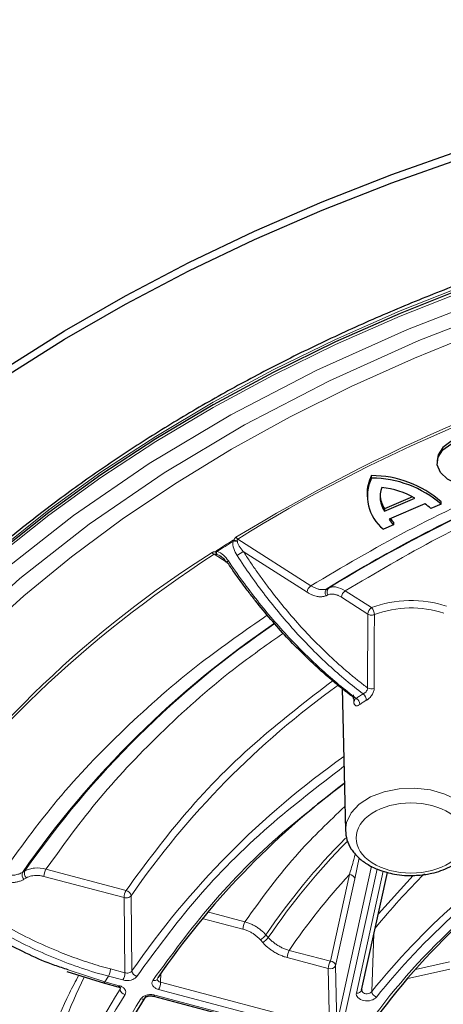
# Model space of a CAD drawing. Units: millimetres. Extents: x 0 to 420, y 0 to 297.
# Drawn here: x 345 to 353, y 139 to 157 of the extents above; entities that cross this region are included whole.
import ezdxf

# ---------------------------------------------------------------- set-up
doc = ezdxf.new("R2010")
doc.units = ezdxf.units.MM

msp = doc.modelspace()

# ---------------------------------------------------------------- linework, layer by layer
at = {"color": 7, "linetype": 'Continuous', "lineweight": 25}
for p, q in [((353.0876, 148.7329), (353.0887, 148.6867)), ((351.8665, 148.4036), (351.8657, 148.4504)), ((351.7819, 148.0994), (351.7829, 148.0533)), ((352.6291, 148.0547), (352.1095, 147.8307)), ((352.109, 147.7835), (352.6749, 148.0275)), ((352.8573, 147.9228), (352.1927, 147.6361)), ((353.1637, 147.916), (352.9747, 147.8346)), ((353.1637, 147.916), (353.1651, 147.962)), ((352.1095, 147.8307), (352.109, 147.7835)), ((352.2766, 147.5335), (352.0876, 147.452)), ((352.278, 147.5795), (352.2766, 147.5335)), ((351.3182, 144.4857), (351.3785, 141.8286)), ((351.6809, 138.8524), (352.1633, 141.0447)), ((346.1849, 139.1998), (346.8892, 138.9794)), ((346.8657, 138.9856), (347.1354, 138.9142)), ((347.8003, 138.7381), (350.947, 137.9048)), ((351.6845, 138.8349), (351.6789, 138.8452))]:
    msp.add_line(p, q, dxfattribs=at)
at = {"color": 8, "linetype": 'Continuous', "lineweight": 18}
for p, q in [((350.7359, 146.3951), (349.3733, 147.2662)), ((348.9292, 146.9823), (349.1547, 146.8381)), ((350.6652, 146.2744), (349.4734, 147.0363)), ((349.1605, 146.8344), (349.191, 146.8149)), ((351.0527, 146.2256), (351.0178, 146.2099)), ((351.074, 146.3562), (351.0391, 146.3404)), ((351.8662, 145.9864), (351.3752, 146.3003)), ((351.7955, 145.8657), (351.3045, 146.1795)), ((351.7911, 144.4896), (351.7955, 145.8657)), ((351.5333, 144.3066), (351.5318, 144.3619)), ((351.5353, 144.2377), (351.5343, 144.2735)), ((351.6325, 141.3184), (351.5534, 140.9244)), ((345.3586, 141.0484), (345.4038, 141.0744)), ((347.2898, 140.7113), (345.7964, 141.1067)), ((351.8653, 141.1624), (351.2169, 138.2155)), ((351.3159, 138.131), (351.9711, 141.1086)), ((345.4305, 140.9445), (345.3853, 140.9185)), ((347.2515, 140.5766), (345.7582, 140.9721)), ((351.0982, 139.3903), (351.4543, 141.0089)), ((351.5534, 140.9244), (351.1972, 139.3059)), ((352.0833, 141.0695), (351.5833, 138.797)), ((351.9938, 140.2741), (352.6433, 140.9918)), ((347.268, 139.1747), (347.2515, 140.5766)), ((347.3816, 140.6104), (347.3982, 139.2085)), ((349.4675, 139.9898), (348.7101, 140.1904)), ((348.8097, 140.3088), (349.5057, 140.1245)), ((349.8376, 139.7395), (349.7931, 139.7892)), ((349.8963, 139.8834), (349.9408, 139.8337)), ((351.9111, 139.8986), (351.8705, 138.8259)), ((351.0599, 139.2557), (350.2936, 139.4587)), ((350.3318, 139.5933), (351.0982, 139.3903)), ((346.9983, 139.2461), (347.268, 139.1747)), ((351.0796, 138.1653), (351.0599, 139.2557)), ((351.1972, 139.3059), (351.2169, 138.2155)), ((353.3244, 139.2396), (352.5208, 139.0619)), ((352.6887, 139.2378), (353.3168, 139.3767)), ((346.8913, 139.0054), (346.2101, 139.23)), ((346.8913, 139.0054), (346.96, 139.1115)), ((346.96, 139.1115), (347.2298, 139.0401)), ((347.938, 139.1695), (347.9329, 138.9986)), ((347.161, 138.9339), (346.8913, 139.0054)), ((347.1773, 138.8676), (347.1759, 138.9164)), ((351.0796, 138.1653), (347.9329, 138.9986)), ((350.9726, 137.9246), (347.8259, 138.7579)), ((347.8947, 138.864), (351.0413, 138.0307))]:
    msp.add_line(p, q, dxfattribs=at)
at = {"color": 7, "linetype": 'Continuous', "lineweight": 25, "flags": 128}
for points in [[(345.0582, 150.4643), (346.1442, 151.1507), (347.2783, 151.8045), (348.4581, 152.4244), (349.681, 153.009), (350.9447, 153.5572), (352.2463, 154.0678), (353.5831, 154.5397), (354.9524, 154.9719), (356.3512, 155.3635), (357.7767, 155.7137), (359.2258, 156.0218), (360.6954, 156.2871), (362.1825, 156.509), (363.684, 156.6871), (365.1967, 156.821), (366.7173, 156.9104), (368.2428, 156.9552), (369.7699, 156.9552)], [(345.0582, 150.3105), (346.1442, 150.9969), (347.2783, 151.6507), (348.4581, 152.2706), (349.681, 152.8552), (350.9447, 153.4034), (352.2463, 153.914), (353.5831, 154.3859), (354.9524, 154.8181), (356.3512, 155.2097), (357.7767, 155.5599), (359.2258, 155.868), (360.6954, 156.1333), (362.1825, 156.3552), (363.684, 156.5333), (365.1967, 156.6672), (366.7173, 156.7566), (368.2428, 156.8014), (369.7699, 156.8014)], [(369.0064, 154.643), (367.5425, 154.6204), (366.082, 154.5526), (364.6283, 154.4397), (363.1849, 154.2821), (361.7551, 154.0801), (360.3422, 153.8342), (358.9495, 153.5449), (357.5804, 153.2129), (356.2379, 152.8391), (354.9252, 152.4242), (353.6455, 151.9692), (352.4016, 151.4753), (351.1965, 150.9435), (350.0329, 150.3751), (348.9137, 149.7714), (347.8415, 149.1339), (346.8186, 148.464), (345.8476, 147.7633), (344.9307, 147.0334)], [(353.9922, 149.1673), (353.7656, 149.1867), (353.5413, 149.1583), (353.3433, 149.0852), (353.1926, 148.9752), (353.1055, 148.84), (353.0876, 148.7329)], [(354.4838, 148.6536), (354.4267, 148.5124), (354.3015, 148.3904), (354.1216, 148.3007), (353.9061, 148.2529), (353.6779, 148.2519), (353.4614, 148.298), (353.2797, 148.3862), (353.1521, 148.5072), (353.0922, 148.6479), (353.1064, 148.7935), (353.1933, 148.9284), (353.3434, 149.0383), (353.5409, 149.1113), (353.7647, 149.1398), (353.9909, 149.1207)]]:
    msp.add_lwpolyline(points, dxfattribs=at)
at = {"color": 8, "linetype": 'Continuous', "lineweight": 18, "flags": 128}
for points in [[(369.0064, 154.6897), (367.5425, 154.6671), (366.0821, 154.5993), (364.6285, 154.4864), (363.1851, 154.3288), (361.7554, 154.1268), (360.3425, 153.8809), (358.9499, 153.5916), (357.5808, 153.2597), (356.2384, 152.8858), (354.9257, 152.4709), (353.646, 152.016), (352.4022, 151.5221), (351.1971, 150.9903), (350.0336, 150.4219), (348.9145, 149.8183), (347.8422, 149.1808), (346.8194, 148.5109), (345.8484, 147.8102), (344.9315, 147.0803)], [(369.0064, 154.5923), (367.5425, 154.5697), (366.0821, 154.5019), (364.6285, 154.389), (363.1851, 154.2314), (361.7554, 154.0294), (360.3425, 153.7835), (358.9499, 153.4942), (357.5808, 153.1623), (356.2384, 152.7884), (354.9258, 152.3736), (353.646, 151.9186), (352.4022, 151.4247), (351.1971, 150.8929), (350.0337, 150.3245), (348.9145, 149.7209), (347.8423, 149.0834), (346.8194, 148.4135), (345.8485, 147.7128), (344.9316, 146.983)], [(345.0019, 146.6798), (346.3071, 147.7074), (347.7232, 148.6774), (349.2404, 149.5827), (350.8478, 150.4171), (352.5359, 151.1768), (354.2825, 151.8538), (356.0831, 152.4494), (357.9271, 152.9623), (360.1574, 153.463), (362.3998, 153.8441), (364.6341, 154.1093), (366.8418, 154.2635), (369.0064, 154.3134), (369.0064, 154.3134)], [(344.1386, 145.4648), (345.3115, 146.5302), (346.5999, 147.5445), (347.9977, 148.5019), (349.4954, 149.3956), (351.082, 150.2193), (352.7483, 150.9691), (354.4725, 151.6375), (356.2499, 152.2254), (358.07, 152.7316), (360.2716, 153.2258), (362.4851, 153.602), (364.6906, 153.8638), (366.8698, 154.016), (369.0064, 154.0652), (369.0064, 154.0652)], [(369.0064, 153.8116), (367.5632, 153.789), (366.1236, 153.7211), (364.6909, 153.6081), (363.2686, 153.4503), (361.8601, 153.2481), (360.4689, 153.002), (359.0982, 152.7125), (357.7513, 152.3804), (356.4316, 152.0064), (355.1422, 151.5914), (353.8862, 151.1366), (352.6666, 150.6428), (351.4864, 150.1114), (350.3484, 149.5437), (349.2553, 148.9409), (348.2098, 148.3045), (347.2144, 147.6361), (346.2715, 146.9373), (345.3834, 146.2098), (344.5522, 145.4553)], [(351.3784, 141.8304), (351.3984, 141.9809), (351.4861, 142.1609), (351.6386, 142.3222), (351.8471, 142.4555), (352.0995, 142.5531), (352.381, 142.6091), (352.6753, 142.6205), (352.9654, 142.5865), (353.2343, 142.5092), (353.4664, 142.3929)], [(347.8793, 139.0829), (347.8773, 139.0686), (347.8719, 139.0559), (347.8633, 139.0452), (347.8518, 139.0369), (347.838, 139.0313), (347.8222, 139.0287), (347.8052, 139.0291), (347.7874, 139.0325)], [(347.1354, 138.9142), (347.14, 138.9141), (347.1465, 138.9173), (347.1536, 138.924), (347.161, 138.9339)], [(347.8003, 138.7381), (347.8049, 138.7381), (347.8114, 138.7412), (347.8185, 138.7479), (347.8259, 138.7579)]]:
    msp.add_lwpolyline(points, dxfattribs=at)
at = {"color": 8, "linetype": 'Continuous', "lineweight": 18}
for centre, radius, start, end in [((366.2279, 119.6817), 32.3728, 104.81357, 121.44785), ((363.1287, 125.2407), 25.9979, 122.20744, 122.97451), ((363.132, 125.2372), 25.9832, 122.20744, 122.97451), ((349.1275, 147.1254), 0.1834, 31.85697, 37.94697), ((348.9886, 147.3102), 0.321, 346.03876, 347.99122), ((349.4563, 147.3887), 0.1479, 217.14362, 235.88638), ((359.5706, 130.0951), 20.0071, 122.25379, 145.21604), ((349.009, 147.1056), 0.1468, 218.10448, 237.08197), ((348.9406, 146.8568), 0.1713, 78.49468, 82.30841), ((348.8374, 146.9379), 0.181, 32.39206, 38.56683), ((347.9039, 149.3076), 2.7609, 301.79594, 304.64635), ((348.9568, 147.1963), 0.4151, 299.06511, 305.33421), ((350.8262, 146.2612), 0.1616, 123.99129, 175.31108), ((351.0987, 146.2637), 0.0972, 127.84295, 213.61003), ((351.1336, 146.2794), 0.0972, 127.84049, 213.61029), ((351.4656, 146.1663), 0.1616, 123.99129, 175.31108), ((351.9565, 145.8525), 0.1616, 123.99129, 175.31108), ((351.7063, 145.8461), 0.2127, 2.79371, 41.27186), ((352.6028, 144.0453), 1.936, 71.53662, 110.68934), ((360.1846, 130.7508), 18.0514, 124.11936, 145.21748), ((360.1903, 130.8045), 18.0031, 124.22733, 145.21837), ((360.6687, 131.4122), 16.1603, 125.66496, 145.30637), ((351.8626, 144.6178), 0.1467, 240.84504, 291.30033), ((351.5022, 144.2737), 0.0489, 312.58135, 1.78072), ((351.4978, 144.1667), 0.1532, 5.67264, 56.54889), ((351.596, 144.246), 0.1732, 3.85487, 48.77348), ((360.7011, 130.0252), 16.1648, 125.35642, 145.38161), ((362.9312, 129.8695), 14.2322, 122.77685, 141.00141), ((360.4563, 132.7006), 12.7713, 135.27939, 145.77703), ((360.4621, 132.6788), 12.7236, 135.36216, 145.78301), ((345.5113, 141.0288), 0.1168, 157.02162, 226.22803), ((346.0443, 140.9635), 0.2863, 149.98494, 178.2794), ((345.4661, 141.0029), 0.1168, 157.02378, 226.22761), ((351.4539, 140.9081), 0.1008, 9.34426, 89.7259), ((361.6765, 132.0937), 12.5517, 134.6549, 140.90145), ((347.5377, 140.5681), 0.2863, 149.98494, 178.2794), ((347.2622, 140.5939), 0.1206, 7.88746, 76.78194), ((349.7536, 139.9812), 0.2863, 149.98494, 178.2794), ((349.6085, 140.0952), 0.3574, 301.1136, 323.65274), ((349.653, 140.0455), 0.3574, 301.11359, 323.6528), ((350.5797, 139.4501), 0.2863, 149.98494, 178.2794), ((351.3461, 139.2471), 0.2863, 149.98494, 178.2794), ((351.0991, 139.3613), 0.1127, 249.6296, 330.50867), ((351.0977, 139.2895), 0.1008, 9.34426, 89.7259), ((355.7985, 134.5527), 10.3403, 153.93856, 174.65911), ((346.9819, 139.1833), 0.2863, 329.98494, 358.2794), ((347.5175, 139.2251), 0.1204, 187.89698, 256.8478), ((356.1725, 133.0929), 10.6893, 147.30011, 174.46426), ((347.2946, 138.8843), 0.1185, 188.07257, 258.08097), ((347.6468, 139.0072), 0.2863, 329.98494, 358.2794), ((347.5896, 138.7576), 0.075, 249.81707, 321.9679), ((351.6008, 138.8798), 0.0847, 258.03514, 341.09791), ((351.9952, 138.8421), 0.1257, 187.41733, 253.62412)]:
    msp.add_arc(centre, radius, start, end, dxfattribs=at)
at = {"color": 7, "linetype": 'Continuous', "lineweight": 25}
for centre, radius, start, end in [((366.411, 121.1665), 29.4962, 105.41396, 121.40944), ((352.5084, 148.1113), 0.7267, 152.18369, 180.94239), ((351.8592, 146.4605), 1.99, 48.98574, 89.81153), ((365.2359, 123.5049), 26.8838, 112.99052, 121.78821), ((352.5614, 148.0636), 0.7736, 153.93152, 232.23633), ((351.8591, 146.4146), 1.989, 49.01409, 89.78871), ((352.507, 148.0562), 0.4824, 159.53243, 214.40916), ((352.5308, 148.1109), 0.506, 182.27924, 213.62774), ((351.9419, 146.7972), 1.4321, 59.21602, 85.46928), ((352.357, 147.1348), 0.9334, 48.56495, 57.58584), ((352.7646, 148.0184), 0.688, 213.75928, 224.8175), ((352.783, 148.0805), 0.7113, 217.50827, 224.77508), ((360.7406, 130.2165), 15.6214, 126.91246, 145.41822), ((362.6766, 130.3966), 13.3424, 122.78531, 144.95898), ((356.4617, 133.0944), 10.4591, 147.33784, 174.28651)]:
    msp.add_arc(centre, radius, start, end, dxfattribs=at)
for points, knots in [([(369.0064, 154.7592), (368.5209, 154.7551), (367.8431, 154.7494), (366.8473, 154.7117), (366.0068, 154.6672), (365.0075, 154.5931), (363.9631, 154.4925), (362.8755, 154.3621), (361.7614, 154.2008), (360.631, 154.0077), (359.4927, 153.7825), (358.353, 153.5249), (357.2177, 153.2349), (356.0914, 152.9127), (354.9784, 152.5587), (353.8823, 152.1732), (352.8064, 151.7569), (351.7539, 151.3102), (350.7275, 150.834), (349.7299, 150.329), (348.7635, 149.796), (347.8304, 149.2359), (346.933, 148.6495), (346.073, 148.0379), (345.2525, 147.402), (344.4731, 146.7427), (343.7365, 146.0612), (343.0444, 145.3583), (342.3979, 144.6352), (341.7992, 143.8927), (341.2475, 143.1322), (340.7519, 142.3532), (340.4333, 141.8144), (340.2956, 141.5326), (340.2892, 141.5195)], [0, 0, 0, 0, 0.0385885, 0.0538769, 0.0792945, 0.1056278, 0.1338346, 0.1632403, 0.1935733, 0.224617, 0.256217, 0.2882593, 0.320658, 0.3533475, 0.3862768, 0.4194057, 0.4527025, 0.4861418, 0.5197035, 0.5533715, 0.5871332, 0.620979, 0.6549018, 0.6888966, 0.7229608, 0.7570937, 0.7912966, 0.8255728, 0.8599275, 0.8943679, 0.9289032, 0.9635448, 0.9983059, 1, 1, 1, 1]), ([(349.0441, 146.9506), (349.0654, 146.9348), (349.1096, 146.9019), (349.1418, 146.8568), (349.1584, 146.8334)], [0, 0, 0, 0, 0.4816324, 1, 1, 1, 1]), ([(351.5219, 144.3175), (351.4953, 144.3375), (351.4422, 144.3775), (351.3628, 144.4393), (351.2836, 144.5023), (351.2046, 144.5667), (351.1259, 144.6325), (351.0473, 144.6997), (350.969, 144.7682), (350.8134, 144.9075), (350.5825, 145.1258), (350.2809, 145.4364), (349.9867, 145.7652), (349.7493, 146.0532), (349.5652, 146.2904), (349.4303, 146.4714), (349.2983, 146.6553), (349.2133, 146.7802), (349.1707, 146.8427)], [0, 0, 0, 0, 0.031249, 0.0624686, 0.0936689, 0.1248599, 0.1560518, 0.1872548, 0.2184791, 0.2497346, 0.3741162, 0.498528, 0.6239407, 0.7493841, 0.8120731, 0.8746841, 0.9372991, 1, 1, 1, 1]), ([(351.5219, 144.3175), (351.5227, 144.3124), (351.5243, 144.3022), (351.5287, 144.2908), (351.5325, 144.2841), (351.5353, 144.2824), (351.5357, 144.2821)], [0, 0, 0, 0, 0.3173905, 0.6320609, 0.9453007, 1, 1, 1, 1]), ([(351.5368, 144.2809), (351.5413, 144.2768), (351.5482, 144.2704), (351.5491, 144.2722), (351.5493, 144.2728)], [0, 0, 0, 0, 0.6551027, 1, 1, 1, 1]), ([(351.3816, 141.8307), (351.3863, 141.7721), (351.3961, 141.6503), (351.4821, 141.4791), (351.6094, 141.3275), (351.7761, 141.2003), (351.9571, 141.1085), (352.1343, 141.0487), (352.3035, 141.0109), (352.4578, 140.9914), (352.5614, 140.9894), (352.6015, 140.9886)], [0, 0, 0, 0, 0.1221056, 0.2541079, 0.3862418, 0.5132139, 0.6468575, 0.7466893, 0.8319636, 0.9349691, 1, 1, 1, 1]), ([(352.6015, 140.9886), (352.6948, 140.9925), (352.8261, 140.9981), (353.0122, 141.0348), (353.1638, 141.078), (353.3295, 141.1481), (353.4834, 141.24), (353.6195, 141.3552), (353.7284, 141.4935), (353.8058, 141.6529), (353.8177, 141.7687), (353.8237, 141.8272)], [0, 0, 0, 0, 0.1513836, 0.2129738, 0.3140502, 0.4173609, 0.5269813, 0.640419, 0.7571332, 0.8774451, 1, 1, 1, 1]), ([(346.2101, 139.23), (346.1268, 139.2565), (345.7184, 139.3861), (344.9927, 139.7521), (344.1916, 140.2218), (343.7583, 140.5869), (343.6044, 140.7167)], [0, 0, 0, 0, 0.0890153, 0.4367132, 0.7998205, 1, 1, 1, 1]), ([(347.1354, 138.9142), (347.1451, 138.9111), (347.164, 138.9049), (347.1816, 138.8934), (347.1823, 138.8932), (347.1827, 138.893)], [0, 0, 0, 0, 0.2926731, 0.5769685, 1, 1, 1, 1]), ([(347.6488, 138.7116), (347.6518, 138.7152), (347.6566, 138.7208), (347.6729, 138.7301), (347.6903, 138.7369), (347.7128, 138.7424), (347.7397, 138.7453), (347.7701, 138.7446), (347.79, 138.7403), (347.8003, 138.7381)], [0, 0, 0, 0, 0.1955351, 0.305727, 0.4249037, 0.5534771, 0.6922781, 0.8407941, 1, 1, 1, 1])]:
    msp.add_open_spline(points, degree=3, knots=knots, dxfattribs=at)
at = {"color": 8, "linetype": 'Continuous', "lineweight": 18}
for points in [[(357.9707, 150.9388), (354.774, 150.0654), (351.8588, 148.8201), (349.3733, 147.2662)], [(349.3733, 147.2662), (349.3618, 147.2592), (349.3609, 147.2437), (349.3656, 147.2262)], [(348.9292, 146.9823), (346.4986, 145.3933), (344.5507, 143.5296), (343.1846, 141.4859)], [(348.9807, 146.9801), (348.9597, 146.9872), (348.9402, 146.9896), (348.9292, 146.9823)], [(351.8662, 145.9864), (352.2908, 146.1543), (352.8234, 146.1646), (353.2632, 146.0136)], [(351.9159, 144.4811), (351.9167, 144.9395), (351.9176, 145.398), (351.9188, 145.8565)], [(355.2981, 141.7157), (353.9553, 140.8311), (352.8297, 139.8215), (351.9597, 138.7215)], [(351.6608, 138.0072), (352.5678, 139.3478), (353.8474, 140.5722), (355.4378, 141.6209)], [(351.4543, 141.0089), (351.0353, 140.5519), (350.6607, 140.0795), (350.3318, 139.5933)], [(347.2702, 138.7684), (346.3334, 137.2708), (345.7814, 135.6863), (345.6357, 134.0762)], [(345.956, 134.0778), (346.1015, 135.6594), (346.6443, 137.2159), (347.5637, 138.6872)]]:
    msp.add_open_spline(points, degree=3, dxfattribs=at)
for points, knots in [([(358.5145, 149.7407), (357.8511, 149.5453), (356.4562, 149.1342), (354.4583, 148.3501), (352.504, 147.4421), (351.3244, 146.7436), (350.7359, 146.3951)], [0, 0, 0, 0, 0.2323358, 0.4885864, 0.7448371, 1, 1, 1, 1]), ([(351.3752, 146.3003), (351.9417, 146.6354), (353.077, 147.307), (354.9578, 148.1797), (356.8073, 148.9086), (358.0731, 149.2833), (358.6357, 149.4498)], [0, 0, 0, 0, 0.2623395, 0.5257887, 0.7892379, 1, 1, 1, 1]), ([(349.3026, 147.2434), (349.3007, 147.244), (349.2968, 147.2451), (349.2908, 147.2452), (349.2846, 147.2441), (349.2783, 147.2418), (349.2743, 147.2394), (349.2722, 147.2382)], [0, 0, 0, 0, 0.1715073, 0.3498944, 0.5433942, 0.7585094, 1, 1, 1, 1]), ([(349.2833, 147.2222), (349.2768, 147.179), (349.2841, 147.1319), (349.312, 147.0429), (349.3327, 147.001), (349.3586, 146.961)], [0, 0, 0, 0, 0.5, 0.5, 1, 1, 1, 1]), ([(349.3002, 147.2328), (349.2993, 147.233), (349.2972, 147.2334), (349.294, 147.2323), (349.2906, 147.2302), (349.2869, 147.2268), (349.2846, 147.2238), (349.2833, 147.2222)], [0, 0, 0, 0, 0.1205055, 0.2681289, 0.4584549, 0.7004926, 1, 1, 1, 1]), ([(349.3656, 147.2262), (349.3627, 147.2256), (349.3562, 147.2241), (349.3451, 147.2236), (349.332, 147.2246), (349.3165, 147.2275), (349.306, 147.2309), (349.3002, 147.2328)], [0, 0, 0, 0, 0.1351059, 0.3017124, 0.5011552, 0.7234656, 1, 1, 1, 1]), ([(349.3383, 147.2994), (349.3354, 147.2973), (349.3294, 147.2933), (349.3218, 147.2856), (349.3153, 147.2768), (349.3099, 147.2668), (349.3055, 147.2556), (349.3036, 147.2476), (349.3026, 147.2434)], [0, 0, 0, 0, 0.1577688, 0.3159924, 0.4771172, 0.643462, 0.8171372, 1, 1, 1, 1]), ([(349.3026, 147.2434), (349.3066, 147.2421), (349.3141, 147.2395), (349.3249, 147.2364), (349.3375, 147.2333), (349.3515, 147.2302), (349.3612, 147.2275), (349.3656, 147.2262)], [0, 0, 0, 0, 0.19106629, 0.35829996, 0.50051511, 0.77502121, 1, 1, 1, 1]), ([(349.3656, 147.2262), (349.3658, 147.2126), (349.3697, 147.1971), (349.3821, 147.165), (349.3905, 147.1486), (349.4203, 147.099), (349.4451, 147.0672), (349.4734, 147.0363)], [0, 0, 0, 0, 0.25, 0.25, 0.5, 0.5, 1, 1, 1, 1]), ([(348.9635, 147.0266), (348.958, 147.0273), (348.9472, 147.0285), (348.9318, 147.028), (348.9176, 147.0257), (348.9047, 147.0215), (348.8971, 147.0171), (348.8934, 147.0149)], [0, 0, 0, 0, 0.2182931, 0.4238644, 0.6200583, 0.8107123, 1, 1, 1, 1]), ([(348.9789, 147.0507), (348.9743, 147.0474), (348.9659, 147.0415), (348.9642, 147.0312), (348.9635, 147.0266)], [0, 0, 0, 0, 0.5572629, 1, 1, 1, 1]), ([(348.9807, 146.9801), (348.979, 146.9817), (348.9755, 146.985), (348.9714, 146.9915), (348.9677, 147), (348.9649, 147.0115), (348.964, 147.0212), (348.9635, 147.0266)], [0, 0, 0, 0, 0.1449438, 0.31083756, 0.49987061, 0.72245412, 1, 1, 1, 1]), ([(348.9902, 147.0349), (348.9878, 147.0343), (348.9836, 147.0333), (348.9786, 147.0309), (348.9753, 147.0282), (348.9749, 147.0258), (348.9748, 147.0247)], [0, 0, 0, 0, 0.36557398, 0.64326306, 0.84636293, 1, 1, 1, 1]), ([(348.9748, 147.0247), (348.975, 147.021), (348.9754, 147.014), (348.9766, 147.0052), (348.9782, 146.9956), (348.9803, 146.9867), (348.9806, 146.9821), (348.9807, 146.9801)], [0, 0, 0, 0, 0.1904201, 0.3575127, 0.4996551, 0.7859819, 1, 1, 1, 1]), ([(349.1262, 146.8868), (349.1033, 146.9078), (349.0789, 146.9275), (349.0293, 146.9607), (349.0037, 146.9742), (348.9807, 146.9801)], [0, 0, 0, 0, 0.5, 0.5, 1, 1, 1, 1]), ([(349.1968, 146.8576), (349.1703, 146.8971), (349.1403, 146.9332), (349.0709, 146.9956), (349.0316, 147.0222), (348.9902, 147.0349)], [0, 0, 0, 0, 0.5, 0.5, 1, 1, 1, 1]), ([(351.7102, 144.3762), (351.4937, 144.5393), (351.2809, 144.7173), (350.9672, 145.0058), (350.8636, 145.1056), (350.6582, 145.3126), (350.5566, 145.4197), (350.2585, 145.7476), (350.0677, 145.9764), (349.7014, 146.4536), (349.526, 146.7022), (349.3586, 146.961)], [0, 0, 0, 0, 0.25, 0.25, 0.375, 0.375, 0.5, 0.5, 0.75, 0.75, 1, 1, 1, 1]), ([(349.4734, 147.0363), (349.494, 147.0047), (349.5351, 146.9415), (349.5978, 146.8477), (349.6613, 146.7547), (349.7257, 146.6624), (349.7909, 146.5708), (349.857, 146.4801), (349.9239, 146.3901), (350.0589, 146.2123), (350.2669, 145.9525), (350.5554, 145.6213), (350.8539, 145.307), (351.1097, 145.0607), (351.3173, 144.8743), (351.4741, 144.7402), (351.632, 144.6112), (351.7381, 144.5302), (351.7911, 144.4896)], [0, 0, 0, 0, 0.0312492, 0.0624689, 0.0936692, 0.1248603, 0.1560522, 0.1872551, 0.2184792, 0.2497346, 0.3741167, 0.4985281, 0.6239412, 0.7493842, 0.8120734, 0.8746845, 0.9372993, 1, 1, 1, 1]), ([(349.1968, 146.8576), (349.369, 146.6018), (349.5493, 146.3551), (349.8318, 145.9983), (349.9279, 145.8817), (350.1243, 145.6528), (350.2245, 145.5408), (350.5272, 145.2159), (350.7327, 145.013), (351.1517, 144.6335), (351.365, 144.4571), (351.5822, 144.2945)], [0, 0, 0, 0, 0.25, 0.25, 0.375, 0.375, 0.5, 0.5, 0.75, 0.75, 1, 1, 1, 1]), ([(351.0178, 146.2099), (351.0109, 146.207), (350.9974, 146.2013), (350.9758, 146.1953), (350.9534, 146.1911), (350.9302, 146.1889), (350.9061, 146.1887), (350.8811, 146.1905), (350.8491, 146.1953), (350.8095, 146.2048), (350.7621, 146.222), (350.7139, 146.2447), (350.6815, 146.2645), (350.6652, 146.2744)], [0, 0, 0, 0, 0.0719504, 0.1433424, 0.2144004, 0.2853518, 0.3564252, 0.4278478, 0.4998437, 0.6254611, 0.7498768, 0.8743153, 1, 1, 1, 1]), ([(350.7359, 146.3951), (350.7443, 146.39), (350.7614, 146.3794), (350.7875, 146.3655), (350.8145, 146.3529), (350.8423, 146.342), (350.8706, 146.3332), (350.8993, 146.3266), (350.9281, 146.3228), (350.9569, 146.3219), (350.9852, 146.3243), (351.0131, 146.33), (351.0303, 146.3369), (351.0391, 146.3404)], [0, 0, 0, 0, 0.075256, 0.1536428, 0.2351603, 0.3198084, 0.4075872, 0.4984967, 0.5925366, 0.689707, 0.7900078, 0.8934388, 1, 1, 1, 1]), ([(351.3045, 146.1795), (351.2968, 146.1843), (351.2813, 146.1939), (351.2582, 146.2061), (351.2354, 146.2166), (351.2128, 146.2251), (351.1905, 146.2319), (351.1614, 146.2384), (351.1264, 146.2418), (351.0872, 146.2386), (351.0642, 146.2299), (351.0527, 146.2256)], [0, 0, 0, 0, 0.0839529, 0.1672005, 0.2501014, 0.333019, 0.4163165, 0.5003521, 0.6673199, 0.832903, 1, 1, 1, 1]), ([(351.074, 146.3562), (351.0941, 146.3652), (351.1157, 146.3707), (351.162, 146.375), (351.1869, 146.3737), (351.2642, 146.3593), (351.3189, 146.3364), (351.3752, 146.3003)], [0, 0, 0, 0, 0.25, 0.25, 0.5, 0.5, 1, 1, 1, 1]), ([(349.929, 145.8507), (349.5087, 145.5592), (348.5424, 144.889), (347.2346, 143.7309), (345.9714, 142.4145), (345.2999, 141.4805), (344.9648, 141.0145)], [0, 0, 0, 0, 0.2044509, 0.4700097, 0.7355684, 1, 1, 1, 1]), ([(351.9188, 145.8565), (351.9148, 145.8551), (351.9044, 145.8516), (351.8829, 145.8475), (351.8561, 145.8468), (351.8238, 145.8517), (351.8061, 145.8604), (351.7955, 145.8657)], [0, 0, 0, 0, 0.1011182, 0.2681093, 0.500641, 0.698534, 1, 1, 1, 1]), ([(345.7964, 141.1067), (346.119, 141.555), (346.7656, 142.4534), (347.9832, 143.7185), (349.1315, 144.7454), (349.9388, 145.3095), (350.2232, 145.5082)], [0, 0, 0, 0, 0.281341, 0.5638721, 0.8464032, 1, 1, 1, 1]), ([(347.2898, 140.7113), (347.6496, 141.2014), (348.3695, 142.1819), (349.6721, 143.4944), (350.6815, 144.2683), (351.1481, 144.6261)], [0, 0, 0, 0, 0.3495216, 0.699294, 1, 1, 1, 1]), ([(351.7102, 144.3762), (351.7137, 144.378), (351.7242, 144.3833), (351.7404, 144.3946), (351.7564, 144.4091), (351.7695, 144.4241), (351.7797, 144.4395), (351.7873, 144.4562), (351.7915, 144.4731), (351.7913, 144.4841), (351.7911, 144.4896)], [0, 0, 0, 0, 0.0864554, 0.2509438, 0.389656, 0.5003532, 0.6307785, 0.7500865, 0.874219, 1, 1, 1, 1]), ([(351.7688, 144.2576), (351.7735, 144.2604), (351.783, 144.2658), (351.7971, 144.2757), (351.8112, 144.2868), (351.8293, 144.303), (351.8509, 144.3257), (351.8734, 144.3555), (351.892, 144.3871), (351.9055, 144.4192), (351.9143, 144.4511), (351.9153, 144.471), (351.9159, 144.4811)], [0, 0, 0, 0, 0.0627721, 0.1249937, 0.1873945, 0.2506979, 0.3747414, 0.5002178, 0.6244346, 0.749998, 0.8745124, 1, 1, 1, 1]), ([(351.5353, 144.2377), (351.5355, 144.233), (351.5359, 144.2235), (351.5377, 144.2106), (351.5404, 144.1988), (351.5451, 144.1848), (351.5532, 144.1704), (351.5667, 144.1593), (351.5834, 144.1545), (351.6034, 144.1568), (351.6258, 144.1652), (351.6421, 144.1763), (351.6502, 144.1818)], [0, 0, 0, 0, 0.0633359, 0.1259198, 0.1882582, 0.250863, 0.3763787, 0.5005463, 0.6260813, 0.7501803, 0.8754456, 1, 1, 1, 1]), ([(351.5357, 144.2821), (351.5376, 144.2807), (351.544, 144.2758), (351.559, 144.2774), (351.5745, 144.2888), (351.5822, 144.2945)], [0, 0, 0, 0, 0.1710347, 0.5849063, 1, 1, 1, 1]), ([(351.5822, 144.2945), (351.5923, 144.3017), (351.6124, 144.3162), (351.6439, 144.337), (351.6764, 144.3571), (351.6989, 144.3699), (351.7102, 144.3762)], [0, 0, 0, 0, 0.25011388, 0.5, 0.74988612, 1, 1, 1, 1]), ([(351.6502, 144.1818), (351.6595, 144.1885), (351.6782, 144.202), (351.7074, 144.2213), (351.7375, 144.2399), (351.7584, 144.2517), (351.7688, 144.2576)], [0, 0, 0, 0, 0.2500013, 0.5, 0.7499987, 1, 1, 1, 1]), ([(347.4901, 139.1078), (347.8455, 139.5936), (348.5567, 140.5657), (349.8588, 141.88), (350.8736, 142.6593), (351.3513, 143.0262)], [0, 0, 0, 0, 0.345945, 0.692145, 1, 1, 1, 1]), ([(351.3586, 142.7057), (350.9661, 142.4027), (350.0475, 141.6936), (348.8368, 140.4641), (348.1371, 139.5096), (347.7874, 139.0325)], [0, 0, 0, 0, 0.2717627, 0.6360109, 1, 1, 1, 1]), ([(349.5057, 140.1245), (349.8221, 140.5657), (350.3587, 141.3138), (351.0746, 141.997), (351.3683, 142.2772)], [0, 0, 0, 0, 0.5897818, 1, 1, 1, 1]), ([(353.325, 142.1514), (353.1331, 142.2741), (352.8728, 142.343), (352.3301, 142.343), (352.0699, 142.2741), (351.6861, 142.0288), (351.5783, 141.8624), (351.5783, 141.5154), (351.6861, 141.349), (351.878, 141.2264)], [0, 0, 0, 0, 0.25, 0.25, 0.5, 0.5, 0.75, 0.75, 1, 1, 1, 1]), ([(351.878, 141.2264), (352.0699, 141.1037), (352.3301, 141.0348), (352.8728, 141.0348), (353.1331, 141.1037), (353.5168, 141.349), (353.6246, 141.5154), (353.6246, 141.8624), (353.5168, 142.0288), (353.325, 142.1514)], [0, 0, 0, 0, 0.25, 0.25, 0.5, 0.5, 0.75, 0.75, 1, 1, 1, 1]), ([(343.3695, 141.2922), (343.395, 141.2682), (343.446, 141.22), (343.5238, 141.149), (343.6024, 141.0788), (343.6821, 141.0095), (343.7626, 140.9411), (343.8441, 140.8737), (343.9265, 140.8072), (344.0099, 140.7416), (344.0943, 140.6769), (344.2929, 140.5283), (344.6142, 140.306), (345.0696, 140.0306), (345.539, 139.7845), (345.9233, 139.6128), (346.2145, 139.4978), (346.4096, 139.4264), (346.6052, 139.3606), (346.8015, 139.2998), (346.9327, 139.264), (346.9983, 139.2461)], [0, 0, 0, 0, 0.025047, 0.0500656, 0.075063, 0.1000465, 0.1250233, 0.1500005, 0.1749854, 0.1999852, 0.2250071, 0.2500583, 0.3750588, 0.5000842, 0.6250246, 0.7499904, 0.8000458, 0.8500168, 0.899961, 0.9499362, 1, 1, 1, 1]), ([(351.4543, 141.0089), (351.4811, 141.0978), (351.5173, 141.2184), (351.553, 141.3587), (351.5624, 141.3955)], [0, 0, 0, 0, 0.7374868, 1, 1, 1, 1]), ([(346.96, 139.1115), (346.6239, 139.2005), (346.2928, 139.3124), (345.6405, 139.5797), (345.319, 139.7352), (344.6871, 140.0915), (344.3847, 140.2877), (343.8082, 140.7133), (343.5336, 140.9429), (343.2734, 141.1901)], [0, 0, 0, 0, 0.25, 0.25, 0.5, 0.5, 0.75, 0.75, 1, 1, 1, 1]), ([(345.4038, 141.0744), (345.4298, 141.0893), (345.4579, 141.1011), (345.5181, 141.1189), (345.5505, 141.1249), (345.6513, 141.1332), (345.7228, 141.1263), (345.7964, 141.1067)], [0, 0, 0, 0, 0.25, 0.25, 0.5, 0.5, 1, 1, 1, 1]), ([(345.3853, 140.9185), (345.3765, 140.9137), (345.359, 140.9041), (345.331, 140.8917), (345.302, 140.881), (345.2718, 140.872), (345.2405, 140.8648), (345.2081, 140.8593), (345.1664, 140.8547), (345.1149, 140.8527), (345.0532, 140.856), (344.9903, 140.8645), (344.9479, 140.8747), (344.9266, 140.8799)], [0, 0, 0, 0, 0.0719504, 0.1433424, 0.2144004, 0.2853518, 0.3564252, 0.4278478, 0.4998437, 0.6254611, 0.7498768, 0.8743153, 1, 1, 1, 1]), ([(344.9648, 141.0145), (344.9758, 141.0118), (344.9981, 141.0062), (345.0322, 141), (345.0674, 140.9953), (345.1035, 140.9925), (345.1403, 140.992), (345.1776, 140.9938), (345.215, 140.9984), (345.2523, 141.0059), (345.289, 141.0166), (345.325, 141.0304), (345.3473, 141.0424), (345.3586, 141.0484)], [0, 0, 0, 0, 0.075256, 0.1536428, 0.2351603, 0.3198084, 0.4075872, 0.4984967, 0.5925366, 0.689707, 0.7900078, 0.8934388, 1, 1, 1, 1]), ([(345.7582, 140.9721), (345.748, 140.9746), (345.7278, 140.9797), (345.6977, 140.9851), (345.6679, 140.9888), (345.6385, 140.9908), (345.6095, 140.9911), (345.5715, 140.989), (345.5261, 140.9822), (345.4751, 140.9675), (345.4454, 140.9522), (345.4305, 140.9445)], [0, 0, 0, 0, 0.0839529, 0.1672005, 0.2501014, 0.333019, 0.4163165, 0.5003521, 0.6673199, 0.832903, 1, 1, 1, 1]), ([(347.3816, 140.6104), (347.3801, 140.6085), (347.3776, 140.605), (347.3727, 140.6001), (347.3684, 140.5964), (347.3642, 140.5933), (347.3608, 140.5911), (347.3573, 140.589), (347.3522, 140.5862), (347.3427, 140.5817), (347.3252, 140.5758), (347.2929, 140.5703), (347.2674, 140.5742), (347.2515, 140.5766)], [0, 0, 0, 0, 0.0676609, 0.117077, 0.1783047, 0.2095145, 0.2410765, 0.2729583, 0.3051255, 0.3701464, 0.5017173, 0.6884177, 1, 1, 1, 1]), ([(349.7931, 139.7892), (349.7859, 139.7971), (349.7714, 139.8128), (349.7481, 139.8352), (349.7238, 139.8565), (349.6983, 139.8767), (349.6717, 139.8957), (349.6349, 139.9196), (349.5872, 139.9459), (349.5279, 139.972), (349.4877, 139.9839), (349.4675, 139.9898)], [0, 0, 0, 0, 0.0839555, 0.1672044, 0.2501056, 0.3330226, 0.4163189, 0.5003528, 0.6673188, 0.8329011, 1, 1, 1, 1]), ([(349.8963, 139.8834), (349.8887, 139.8916), (349.8735, 139.9082), (349.849, 139.932), (349.8232, 139.9553), (349.7961, 139.9776), (349.7677, 139.9991), (349.7381, 140.0195), (349.7074, 140.0388), (349.6757, 140.0568), (349.643, 140.0735), (349.6096, 140.0888), (349.5755, 140.1024), (349.5408, 140.1146), (349.5174, 140.1211), (349.5057, 140.1245)], [0, 0, 0, 0, 0.0730551, 0.1467546, 0.2210984, 0.2960868, 0.3717198, 0.4479975, 0.52492, 0.6024874, 0.6806997, 0.759557, 0.8390595, 0.9192071, 1, 1, 1, 1]), ([(349.9408, 139.8337), (349.9485, 139.8253), (349.9641, 139.8084), (349.9891, 139.7841), (350.0153, 139.7605), (350.0429, 139.738), (350.0716, 139.7165), (350.1014, 139.6961), (350.1322, 139.677), (350.1639, 139.6592), (350.1964, 139.6428), (350.2295, 139.6279), (350.2632, 139.6146), (350.2974, 139.6029), (350.3203, 139.5965), (350.3318, 139.5933)], [0, 0, 0, 0, 0.0747553, 0.1498712, 0.2253479, 0.3011856, 0.3773845, 0.4539448, 0.5308667, 0.6081503, 0.6857958, 0.7638033, 0.8421731, 0.9209053, 1, 1, 1, 1]), ([(350.2936, 139.4587), (350.2814, 139.4621), (350.2571, 139.4688), (350.2209, 139.481), (350.1852, 139.4947), (350.1498, 139.51), (350.1149, 139.5269), (350.0804, 139.5454), (350.0379, 139.5704), (349.9887, 139.6031), (349.9345, 139.6451), (349.8835, 139.6904), (349.853, 139.7231), (349.8376, 139.7395)], [0, 0, 0, 0, 0.0719515, 0.143344, 0.214402, 0.2853531, 0.3564259, 0.4278478, 0.4998431, 0.6254579, 0.7498725, 0.8743118, 1, 1, 1, 1]), ([(346.96, 139.1115), (346.9645, 139.1184), (346.9693, 139.1275), (346.9786, 139.1492), (346.9831, 139.1619), (346.9906, 139.188), (346.9935, 139.2015), (346.9973, 139.226), (346.9982, 139.237), (346.9983, 139.2461)], [0, 0, 0, 0, 0.25, 0.25, 0.5, 0.5, 0.75, 0.75, 1, 1, 1, 1]), ([(345.4033, 135.5943), (345.4815, 136.133), (345.638, 137.2108), (346.0111, 138.3946), (346.3489, 139.018), (346.4094, 139.1295)], [0, 0, 0, 0, 0.4506677, 0.9016586, 1, 1, 1, 1]), ([(347.4901, 139.1078), (347.4799, 139.0926), (347.4649, 139.0786), (347.4278, 139.0553), (347.4057, 139.046), (347.3338, 139.0273), (347.2782, 139.0272), (347.2298, 139.0401)], [0, 0, 0, 0, 0.25, 0.25, 0.5, 0.5, 1, 1, 1, 1]), ([(347.268, 139.1747), (347.2922, 139.1679), (347.3201, 139.1677), (347.368, 139.1802), (347.388, 139.1929), (347.3982, 139.2085)], [0, 0, 0, 0, 0.5, 0.5, 1, 1, 1, 1]), ([(347.8712, 139.0578), (347.871, 139.0451), (347.8769, 139.0323), (347.8987, 139.0114), (347.9147, 139.0032), (347.9329, 138.9986)], [0, 0, 0, 0, 0.5, 0.5, 1, 1, 1, 1]), ([(346.8624, 138.9878), (346.8631, 138.9871), (346.8653, 138.9849), (346.8704, 138.9852), (346.8791, 138.9892), (346.8865, 138.999), (346.8913, 139.0054)], [0, 0, 0, 0, 0.0968116, 0.3343239, 0.5670178, 1, 1, 1, 1]), ([(347.161, 138.9339), (347.185, 138.9276), (347.207, 138.9182), (347.2439, 138.8948), (347.2587, 138.8808), (347.2889, 138.835), (347.2896, 138.7995), (347.2702, 138.7684)], [0, 0, 0, 0, 0.25, 0.25, 0.5, 0.5, 1, 1, 1, 1]), ([(347.1809, 138.9024), (347.1824, 138.8988), (347.1873, 138.8872), (347.1814, 138.8756), (347.1773, 138.8676)], [0, 0, 0, 0, 0.3081437, 1, 1, 1, 1]), ([(347.8947, 138.864), (347.8703, 138.8704), (347.8479, 138.88), (347.8107, 138.904), (347.7959, 138.9183), (347.7761, 138.9494), (347.771, 138.9664), (347.7714, 139), (347.777, 139.017), (347.7874, 139.0325)], [0, 0, 0, 0, 0.25, 0.25, 0.5, 0.5, 0.75, 0.75, 1, 1, 1, 1]), ([(347.5637, 138.6872), (347.5735, 138.7028), (347.5882, 138.7172), (347.6251, 138.7413), (347.6474, 138.751), (347.6958, 138.7641), (347.7223, 138.7675), (347.7748, 138.7677), (347.8014, 138.7643), (347.8259, 138.7579)], [0, 0, 0, 0, 0.25, 0.25, 0.5, 0.5, 0.75, 0.75, 1, 1, 1, 1]), ([(351.9597, 138.7215), (351.9385, 138.6946), (351.9025, 138.673), (351.8156, 138.6493), (351.7661, 138.6477), (351.6763, 138.6657), (351.637, 138.6852), (351.5871, 138.736), (351.5767, 138.767), (351.5833, 138.797)], [0, 0, 0, 0, 0.25, 0.25, 0.5, 0.5, 0.75, 0.75, 1, 1, 1, 1]), ([(351.6965, 138.8151), (351.7058, 138.8046), (351.7191, 138.7961), (351.7503, 138.785), (351.7681, 138.7827), (351.8034, 138.7849), (351.8208, 138.7895), (351.8503, 138.8042), (351.8625, 138.8143), (351.8705, 138.8259)], [0, 0, 0, 0, 0.25, 0.25, 0.5, 0.5, 0.75, 0.75, 1, 1, 1, 1])]:
    msp.add_open_spline(points, degree=3, knots=knots, dxfattribs=at)
at = {"color": 7, "linetype": 'Continuous', "lineweight": 25}
msp.add_open_spline([(351.6823, 138.8636), (351.6789, 138.8466), (351.684, 138.8292), (351.6965, 138.8151)], degree=3, dxfattribs=at)

doc.saveas('drawing.dxf')
